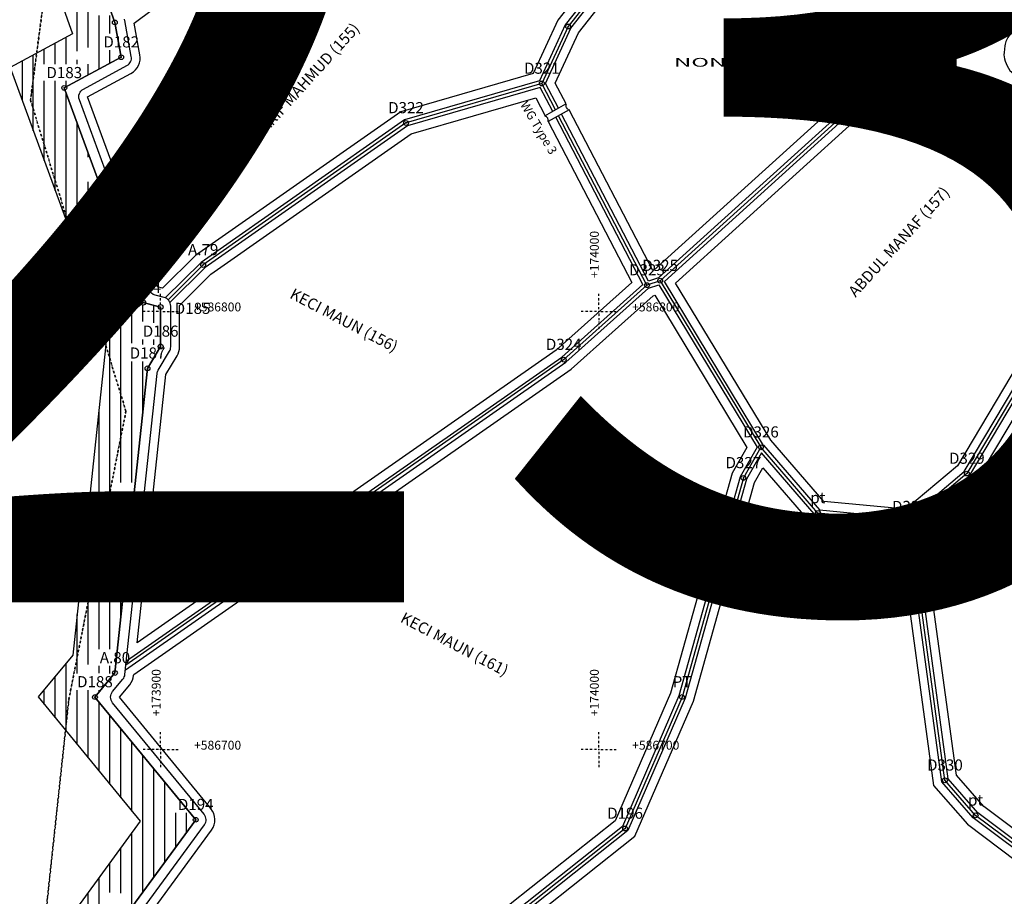
# Model space of a CAD drawing. Units: inches. Extents: x -88763 to -20466, y -21900 to 27898.
# Drawn here: x -67185 to -64938, y -6336 to -4335 of the extents above; entities that cross this region are included whole.
import ezdxf
from ezdxf.enums import TextEntityAlignment as Align

# ---------------------------------------------------------------- set-up
doc = ezdxf.new("R2010")
doc.units = ezdxf.units.IN
doc.header["$MEASUREMENT"] = 0
doc.linetypes.add('DASHDOT', pattern=[1, 0.5, -0.25, 0, -0.25])
for name, color, linetype in [('Angka', 7, 'Continuous'), ('BATAS DESA', 6, 'Continuous'), ('BULAT1', 7, 'Continuous'), ('Double', 144, 'Continuous'), ('Grid', 7, 'Continuous'), ('Nama 1', 7, 'Continuous'), ('PATOK1', 7, 'Continuous'), ('tambak', 7, 'Continuous'), ('Tanggul', 7, 'Continuous')]:
    doc.layers.add(name, color=color, linetype=linetype)
doc.layers.add('Sal_existing', color=1, linetype='Continuous', lineweight=15)
doc.styles.add('L100', font='simplex.shx', dxfattribs={"height": 2.54})
doc.styles.add('L80', font='simplex.shx', dxfattribs={"height": 2.03})

msp = doc.modelspace()

# ---------------------------------------------------------------- linework, layer by layer
at = {"layer": 'BATAS DESA', "color": 254, "linetype": 'DASHDOT', "lineweight": 30, "ltscale": 10}
msp.add_lwpolyline([(-67814.4, -2471), (-67839.5, -2487.7), (-67335.7, -3474.6), (-67107.8, -4116.4), (-67160.8, -4519), (-66942.9, -5228.8), (-67073.3, -5886.3), (-67152.1, -6618.9), (-66357.2, -6830.5), (-65397.4, -7126.5), (-64744.5, -7520.5), (-64330.9, -7774.3), (-63683.2, -8262), (-63017, -8324.7), (-62173.6, -8425.2), (-61750.6, -8514.4), (-61265.3, -8867.1), (-60721.2, -9307.9), (-59137.6, -10180.8), (-58951.1, -10159.3), (-58678.6, -10281.2), (-58264.2, -10427.8), (-57291.7, -11181.6), (-57060.6, -11377)], dxfattribs=at)
at = {"layer": 'BATAS DESA', "color": 254, "linetype": 'DASHDOT', "ltscale": 10}
msp.add_lwpolyline([(-59137.6, -10180.8), (-60721.2, -9307.9), (-61265.3, -8867.1), (-61750.6, -8514.4), (-62173.6, -8425.2), (-63017, -8324.7), (-63683.2, -8262), (-64330.9, -7774.3), (-64744.5, -7520.5), (-65397.4, -7126.5), (-66357.2, -6830.5), (-67152.1, -6618.9), (-67073.3, -5886.3), (-66942.9, -5228.8), (-67160.8, -4519), (-67107.8, -4116.4), (-67335.7, -3474.6)], dxfattribs=at)
at = {"layer": 'BULAT1', "color": 254, "ltscale": 10}
for centre in [(-66968.2, -4341.6, 11.4), (-65933.7, -4351), (-66953.7, -4421), (-67083.7, -4491), (-65993.7, -4481), (-66303.7, -4571), (-66766.6, -4895, 8.8), (-65753.7, -4941), (-65723.7, -4931), (-66903.7, -4981), (-66863.7, -4991), (-66863.7, -5081), (-65943.7, -5111), (-66893.7, -5131), (-65493.7, -5311), (-65023.7, -5371), (-65533.7, -5381), (-65363.7, -5461), (-65153.7, -5481), (-66968, -5826, 13), (-67013.7, -5881), (-65673.7, -5881), (-65073.7, -6071), (-66783.7, -6161), (-65003.7, -6151), (-65803.7, -6181)]:
    msp.add_circle(centre, 5.5, dxfattribs=at)
for p in [(-66968.2, -4341.6, 11.4), (-65933.7, -4351), (-66953.7, -4421), (-67083.7, -4491), (-65993.7, -4481), (-66303.7, -4571), (-66766.6, -4895, 8.8), (-65753.7, -4941), (-65723.7, -4931), (-66903.7, -4981), (-66863.7, -4991), (-66863.7, -5081), (-65943.7, -5111), (-66893.7, -5131), (-65493.7, -5311), (-65023.7, -5371), (-65533.7, -5381), (-65363.7, -5461), (-65153.7, -5481), (-66968, -5826, 13), (-67013.7, -5881), (-65673.7, -5881), (-65073.7, -6071), (-65003.7, -6151), (-66783.7, -6161), (-65803.7, -6181)]:
    msp.add_point(p, dxfattribs=at)
at = {"layer": 'Double', "color": 254}
for p, q in [((-65986.5, -4554.7), (-65938.6, -4527.7)), ((-65931.4, -4540.9), (-65979.4, -4567.9))]:
    msp.add_line(p, q, dxfattribs=at)
for points in [[(-66174.3, -3847.1), (-65859.4, -4211.8), (-65957.3, -4336.5), (-66013.4, -4458.1), (-66315.8, -4545.9), (-66784.3, -4873.8), (-66859.2, -4947.8), (-66871.2, -4944.8), (-67030.5, -4511.2), (-66931.4, -4457.8, 0.324964), (-66911, -4415.4), (-66924.2, -4343.1), (-66207.8, -3808.4), (-66184.1, -3835.8)], [(-65402.1, -4009.6), (-65210.6, -4185.5, 0.044962), (-65204.9, -4189.9), (-65052.5, -4286.2), (-65737.9, -4906.7), (-65740.2, -4907.5), (-65931.4, -4540.9)], [(-64682.5, -4839.6), (-64763.2, -4880), (-65045, -5353), (-65162.7, -5452.5), (-65350.2, -5434.7), (-65471.4, -5294.8), (-65688.5, -4936.2), (-65000.3, -4313.1, 0.150711), (-64963.6, -4307.9), (-64885.5, -4271.3), (-64855.8, -4301), (-64925.5, -4370.7, 0.171122), (-64937, -4394.7), (-64938.7, -4410.3, 0.124635), (-64935.9, -4429.7), (-64931.4, -4440.7, 0.152648), (-64916.2, -4459.1), (-64872.2, -4487.7)], [(-66917.4, -5757.2), (-66852, -5145), (-66826.4, -5102.4, 0.135933), (-66820.7, -5081.8), (-66820.7, -4988.7, 0.009192), (-66820.8, -4987.2), (-66748.9, -4916.2), (-66291.7, -4596.1), (-66007.7, -4513.7), (-65986.4, -4554.6)], [(-64078.5, -5390.2), (-64372, -5610.3), (-64655.7, -5904.2), (-64851.6, -6230.7), (-64984.9, -6130.7), (-65047.6, -6059.1), (-65124.5, -5492.2), (-65002.5, -5389), (-64724.2, -4922), (-64657.4, -4888.6), (-64078.5, -5390.2, 0.048888)], [(-66389, -6719.7), (-66440.2, -6727.1), (-67013.5, -6547.9), (-66747.7, -6184.5, 0.342347), (-66749, -6135.5), (-66957.9, -5881.2), (-66934.4, -5852.8, 0.147848), (-66925.4, -5831.5), (-66925.2, -5829.7), (-65926.6, -5132.6), (-65739.6, -4965.3), (-65735.9, -4964), (-65525.6, -5311.4), (-65559.3, -5370.3), (-65699.7, -5871.8), (-65826.2, -6163.7), (-66161.5, -6430), (-66323.8, -6575.4), (-66328.8, -6597.1), (-66357.8, -6626.1), (-66389, -6719.7)]]:
    msp.add_lwpolyline(points, format="xyb", dxfattribs=at)
for points in [[(-66159.3, -3833.9), (-65833.4, -4211.2), (-65940.2, -4347.1), (-65999.1, -4474.7), (-66307, -4564.1), (-66771.4, -4889.2), (-66853.3, -4970.1)], [(-65955.8, -4537.4), (-65985.4, -4480.8), (-65927.3, -4354.9), (-65818.4, -4216.4), (-65448.2, -3938.7)], [(-65938.4, -4527.6), (-65963.1, -4480.3), (-65910.1, -4365.4), (-65804.3, -4230.8), (-65450.3, -3965.3), (-65413.1, -3999.5)], [(-65019.1, -4282.9), (-65727.6, -4924.4), (-65750, -4931.9), (-65948.9, -4550.7)], [(-65487.6, -5306.6), (-65714.1, -4932.4), (-65005.8, -4291.1)], [(-65968.9, -4544.8), (-65997.5, -4489.9), (-66300.4, -4577.8), (-66761.8, -4900.8), (-66842.5, -4980.5)], [(-66942, -5798.7), (-65948.4, -5105.1), (-65763.1, -4939.3), (-65962, -4558.1)], [(-65979.4, -4567.9), (-65788, -4934.8), (-65960.8, -5089.4), (-66917.4, -5757.2)], [(-65488.1, -5306.1), (-65360, -5453.8), (-65156.2, -5473.2), (-65029.5, -5366.1), (-64749, -4895.3), (-64660.8, -4851.1)], [(-64029, -5355.7), (-64118.7, -5445.3), (-64358.7, -5625.4), (-64639.7, -5916.4), (-64845.9, -6260), (-64998.6, -6145.5), (-65066.6, -6067.8), (-65145.7, -5484.1), (-65017.9, -5375.9), (-64738.4, -4906.7), (-64653.3, -4864.2)], [(-66944.1, -5818.5), (-65939.1, -5116.9), (-65749.9, -4947.6), (-65727, -4940), (-65502.4, -5311.1), (-65540.7, -5378.1), (-65680.8, -5878.5), (-65809.9, -6176.3), (-66148.6, -6445.3), (-66305.7, -6586), (-66310.6, -6607.2), (-66340.3, -6636.9), (-66373.9, -6737.9)], [(-65313, -7045.6), (-65157.7, -6924.6), (-64988.8, -6845.1), (-64910.9, -6728.3), (-64851.7, -6274.4), (-65008.9, -6156.5), (-65080.9, -6074.2), (-65160.4, -5487.9), (-65367.4, -5468.2), (-65492.5, -5323.9), (-65526.8, -5383.9), (-65666.6, -5883.5), (-65797.6, -6185.7), (-66138.9, -6456.7), (-66292.1, -6594), (-66296.9, -6614.8), (-66327.2, -6645), (-66359.2, -6741.2)], [(-66126, -6472), (-65781.2, -6198.2), (-65647.8, -5890.2), (-65508.2, -5391.7), (-65489.1, -5358.3), (-65377.3, -5487.3), (-65178, -5506.3), (-65099.9, -6082.9), (-65022.5, -6171.3), (-64873.1, -6283.4), (-64930.2, -6721.1)]]:
    msp.add_lwpolyline(points, dxfattribs=at)
for centre, radius, start, end in [((-65928.7, -4531), 10.3, 161.8572, 254.9436), ((-65989.9, -4565), 10.9, 344.96, 71.8914)]:
    msp.add_arc(centre, radius, start, end, dxfattribs=at)
at = {"layer": 'Grid', "color": 254, "linetype": 'DASHDOT', "lineweight": 30, "ltscale": 10}
for points in [[(-66863.7, -4996), (-66863.7, -4961)], [(-65863.7, -4996), (-65863.7, -4961)], [(-66868.7, -5001), (-66903.7, -5001)], [(-66863.7, -5006), (-66863.7, -5041)], [(-66858.7, -5001), (-66823.7, -5001)], [(-65868.7, -5001), (-65903.7, -5001)], [(-65863.7, -5006), (-65863.7, -5041)], [(-65858.7, -5001), (-65823.7, -5001)], [(-66863.7, -5996), (-66863.7, -5961)], [(-65863.7, -5996), (-65863.7, -5961)], [(-66868.7, -6001), (-66903.7, -6001)], [(-66863.7, -6006), (-66863.7, -6041)], [(-66858.7, -6001), (-66823.7, -6001)], [(-65868.7, -6001), (-65903.7, -6001)], [(-65863.7, -6006), (-65863.7, -6041)], [(-65858.7, -6001), (-65823.7, -6001)]]:
    msp.add_lwpolyline(points, dxfattribs=at)
for p in [(-66863.7, -5001), (-65863.7, -5001), (-66863.7, -6001), (-65863.7, -6001)]:
    msp.add_point(p, dxfattribs=at)
at = {"layer": 'Sal_existing', "color": 254, "lineweight": 30}
msp.add_lwpolyline([(-68753.7, -581), (-68693.7, -761), (-68683.7, -1221), (-67789, -2424.9), (-67584.2, -2834.7), (-67131, -3758.9), (-67153.7, -3821), (-66968.2, -4341.6), (-66953.7, -4421), (-67083.7, -4491), (-66903.7, -4981), (-67083.7, -4491), (-66953.7, -4421)], dxfattribs=at)
at = {"layer": 'Sal_existing', "color": 254, "lineweight": -3, "ltscale": 10, "extrusion": (-0.941957, -0.335733, 0), "elevation": 64538.8}
msp.add_lwpolyline([(-18393.8, 11.4), (-18946.5, 0)], dxfattribs=at)
at = {"layer": 'Sal_existing', "color": 254, "lineweight": -3, "ltscale": 10, "extrusion": (-0.983854, -0.178973, 0), "elevation": 66663.9}
msp.add_lwpolyline([(-7633.3, 0), (-7714, 11.4)], dxfattribs=at)
at = {"layer": 'Sal_existing', "color": 254, "lineweight": -3, "ltscale": 10}
for points in [[(-66893.7, -5131), (-66863.7, -5081), (-66863.7, -4991), (-66903.7, -4981)], [(-65363.7, -7071), (-65383.7, -7051), (-65433.7, -7041), (-65443.7, -7021), (-66373.7, -6761), (-66443.7, -6771), (-67083.7, -6571), (-66783.7, -6161), (-67013.7, -5881)]]:
    msp.add_lwpolyline(points, dxfattribs=at)
at = {"layer": 'Sal_existing', "color": 254, "lineweight": -3, "ltscale": 10, "extrusion": (-0.994333, 0.106307, 0), "elevation": 65969.2}
msp.add_lwpolyline([(12912.2, 13), (12213.2, 0)], dxfattribs=at)
at = {"layer": 'Sal_existing', "color": 254, "lineweight": -3, "ltscale": 10, "extrusion": (-0.76892, 0.639344, 0), "elevation": 47768.2}
msp.add_lwpolyline([(47366.9, 0), (47295.4, 13)], dxfattribs=at)
at = {"layer": 'tambak', "color": 254, "lineweight": -3, "ltscale": 10}
for points in [[(-66153.6, -3829), (-65823.7, -4211), (-65933.7, -4351), (-65993.7, -4481)], [(-65013, -4287.5), (-65723.7, -4931), (-65753.7, -4941), (-65943.7, -5111)], [(-65962.4, -4541.1), (-65993.7, -4481), (-66303.7, -4571)], [(-65753.7, -4941), (-65955.4, -4554.4)], [(-64657, -4857.6), (-64743.7, -4901), (-65023.7, -5371), (-65153.7, -5481)], [(-65723.7, -4931), (-65493.7, -5311)], [(-64040.1, -5377.3), (-64113.7, -5451), (-64353.7, -5631), (-64633.7, -5921), (-64843.7, -6271), (-65003.7, -6151), (-65073.7, -6071), (-65153.7, -5481), (-65363.7, -5461), (-65493.7, -5311), (-65533.7, -5381), (-65673.7, -5881), (-65803.7, -6181), (-66143.7, -6451)]]:
    msp.add_lwpolyline(points, dxfattribs=at)
at = {"layer": 'tambak', "color": 254}
for points in [[(-67054.4, -4407), (-67054.4, -4109.3)], [(-67029.4, -4398.8), (-67029.4, -4169.9)], [(-67004.4, -4448.3), (-67004.4, -4325.7)], [(-66979.4, -4366.9), (-66979.4, -4325.7)], [(-67079.4, -4436.9), (-67079.4, -4375.1)], [(-67129.4, -4436.9), (-67129.4, -4402)], [(-67104.4, -4436.9), (-67104.4, -4388.5)], [(-67154.4, -4470.2), (-67154.4, -4415.5)], [(-66979.4, -4434.8), (-66979.4, -4405)], [(-67179.4, -4520.6), (-67179.4, -4428.9)], [(-67054.4, -4436.9), (-67054.4, -4427.2)], [(-67029.4, -4461.7), (-67029.4, -4437)], [(-67154.4, -4588.7), (-67154.4, -4540), (-67154.4, -4516.9), (-67154.4, -4470.2)], [(-67129.4, -4656.8), (-67129.4, -4621.4), (-67129.4, -4507.8), (-67129.4, -4475)], [(-67104.4, -4724.8), (-67104.4, -4702.8), (-67104.4, -4498.6), (-67104.4, -4475)], [(-67079.4, -4487.6), (-67079.4, -4475)], [(-67054.4, -4475.2), (-67054.4, -4475)], [(-67079.4, -4784.3), (-67079.4, -4502.9)], [(-67054.4, -4860.9), (-67054.4, -4570.9)], [(-67029.4, -4648.7), (-67029.4, -4639)], [(-67029.4, -4929), (-67029.4, -4705.2)], [(-67004.4, -4710.3), (-67004.4, -4707)], [(-67004.4, -4997), (-67004.4, -4763.2)], [(-67079.4, -4792.9), (-67079.4, -4784.3)], [(-66979.4, -5412.5), (-66979.4, -5311.7), (-66979.4, -5110.1), (-66979.4, -5043.4), (-66979.4, -4775.1)], [(-66954.4, -5391.3), (-66954.4, -5311.7), (-66954.4, -5286.5), (-66954.4, -5191.5), (-66954.4, -5022.8), (-66954.4, -4843.1)], [(-66929.4, -4926.9), (-66929.4, -4911.2)], [(-66929.4, -5073.7), (-66929.4, -5002.2), (-66929.4, -4965)], [(-66985.5, -5048.5), (-66903.7, -4981), (-66863.7, -4991), (-66863.7, -5081), (-66893.7, -5131), (-66968, -5826), (-67013.7, -5881), (-66783.7, -6161), (-67083.7, -6571)], [(-66904.4, -5023.9), (-66904.4, -4986.5)], [(-66879.4, -5026.9), (-66879.4, -4987.1)], [(-66904.4, -5076.5), (-66904.4, -5065)], [(-66879.4, -5076.9), (-66879.4, -5065)], [(-66929.4, -5391.3), (-66929.4, -5311.7), (-66929.4, -5115)], [(-66904.4, -5230.5), (-66904.4, -5115)], [(-67004.4, -5538.5), (-67004.4, -5311.7), (-67004.4, -5225.2)], [(-66979.4, -5454), (-66979.4, -5412.5)], [(-67029.4, -5664.6), (-67029.4, -5459)], [(-66954.4, -5456.7), (-66954.4, -5447.7)], [(-66929.4, -5451.1), (-66929.4, -5447.7)], [(-66979.4, -5593.8), (-66979.4, -5492.7)], [(-66954.4, -5596.4), (-66954.4, -5496)], [(-67004.4, -5591.2), (-67004.4, -5538.5)], [(-67004.4, -5772), (-67004.4, -5591.2)], [(-66979.4, -5772), (-66979.4, -5593.9)], [(-66954.4, -5698.2), (-66954.4, -5596.5)], [(-67029.4, -5806.5), (-67029.4, -5664.6)], [(-67054.4, -5790.6), (-67054.4, -5692.9)], [(-67054.4, -5826.9), (-67054.4, -5790.6)], [(-67079.4, -5942.3), (-67079.4, -5803.5)], [(-67004.4, -5826.2), (-67004.4, -5810.1)], [(-66979.4, -5826.9), (-66979.4, -5810.1)], [(-67104.4, -5928.2), (-67104.4, -5833.6)], [(-67129.4, -5897.8), (-67129.4, -5863.7)], [(-67054.4, -5989.1), (-67054.4, -5881), (-67054.4, -5865)], [(-67029.4, -6019.5), (-67029.4, -5881), (-67029.4, -5865)], [(-67004.4, -5869.7), (-67004.4, -5865)], [(-67004.4, -6049.9), (-67004.4, -5892.4)], [(-66979.4, -6080.4), (-66979.4, -5922.8)], [(-67079.4, -5958.6), (-67079.4, -5942.3)], [(-66954.4, -6110.8), (-66954.4, -5953.3)], [(-66929.4, -6141.2), (-66929.4, -5983.7)], [(-66904.4, -6325.9), (-66904.4, -6164.4), (-66904.4, -6014.1)], [(-66879.4, -6291.7), (-66879.4, -6163.7), (-66879.4, -6044.6)], [(-66854.4, -6257.5), (-66854.4, -6163), (-66854.4, -6075)], [(-66829.4, -6106.9), (-66829.4, -6105.4)], [(-66829.4, -6223.4), (-66829.4, -6162.3), (-66829.4, -6145)], [(-66804.4, -6189.2), (-66804.4, -6161.6), (-66804.4, -6145)], [(-66929.4, -6360), (-66929.4, -6190.7)], [(-66954.4, -6328.5), (-66954.4, -6224.9)], [(-66979.4, -6326.7), (-66979.4, -6259)], [(-67004.4, -6462.5), (-67004.4, -6293.2)], [(-67029.4, -6496.7), (-67029.4, -6327.4)]]:
    msp.add_lwpolyline(points, dxfattribs=at)
at = {"layer": 'tambak', "color": 254, "lineweight": -3, "ltscale": 10, "extrusion": (0.573428, -0.819256, 0), "elevation": -34275.6}
msp.add_lwpolyline([(-56940.9, 0), (-57505.9, 8.8)], dxfattribs=at)
at = {"layer": 'tambak', "color": 254, "lineweight": -3, "ltscale": 10, "extrusion": (0.703032, -0.711159, 0), "elevation": -43457.9}
msp.add_lwpolyline([(-50923, 8.8), (-51035.8, 1.5)], dxfattribs=at)
at = {"layer": 'tambak', "color": 254, "lineweight": -3, "ltscale": 10, "extrusion": (0.572405, -0.819971, 0), "elevation": -33555.7}
msp.add_lwpolyline([(-56997.5, 0), (-58216.2, 12.7)], dxfattribs=at)
at = {"layer": 'Tanggul', "color": 254}
msp.add_lwpolyline([(-67387.6, -3462.7), (-67065.1, -4367.4), (-67207.5, -4444.1), (-66985.5, -5048.5), (-67064.3, -5785.4), (-67143.5, -5880.6), (-66910.2, -6164.5), (-67247, -6624.7), (-66452, -6873.2), (-66380.4, -6863), (-65513.3, -7105.4), (-65347.5, -7169.7), (-64211.7, -7903), (-64234.8, -7964.9), (-63786.2, -8271.3), (-63216.8, -8340.1), (-61865.6, -8533.2), (-61074.8, -9012.4), (-61116.3, -9074.6), (-59082.9, -10238.1)], dxfattribs=at)
msp.add_lwpolyline([(-67029.7, -6536.1), (-66763.8, -6172.7, 0.342347), (-66764.5, -6148.2), (-66973.4, -5893.9, -0.359744), (-66973.3, -5868.4), (-66949.8, -5840.1, 0.147848), (-66945.3, -5829.4), (-66871.9, -5142.9, -0.108905), (-66869.1, -5134.7), (-66843.6, -5092.1, 0.135933), (-66840.7, -5081.8), (-66840.7, -4988.7, 0.344151), (-66855.9, -4969.2), (-66876.1, -4964.2, -0.248369), (-66890, -4951.7), (-67049.3, -4518.1, -0.373238), (-67040, -4493.6), (-66940.9, -4440.2, 0.324964), (-66930.7, -4419), (-66945.6, -4337.3, 0.040633), (-66946.4, -4334.1)], format="xyb", dxfattribs=at)

# ---------------------------------------------------------------- texts
at = {"layer": 'Angka', "linetype": 'ByBlock', "insert": (-67925.7, -4490.9), "char_height": 2347.38, "width": 1397.171, "attachment_point": 4}
msp.add_mtext('{\\fBook Antiqua|b0|i0|c0|p18;23}', dxfattribs=at)
at = {"layer": 'Grid', "color": 254, "linetype": 'DASHDOT', "lineweight": 30, "ltscale": 10, "style": 'L80'}
for s, p in [('+173900', (-66863.7, -4871)), ('+174000', (-65863.7, -4871)), ('+173900', (-66863.7, -5871)), ('+174000', (-65863.7, -5871))]:
    msp.add_text(s, height=20.3, rotation=90, dxfattribs=at).set_placement(p, align=Align.CENTER)
for s, p in [('+586800', (-66733.7, -5001)), ('+586800', (-65733.7, -5001)), ('+586700', (-66733.7, -6001)), ('+586700', (-65733.7, -6001))]:
    msp.add_text(s, height=20.3, dxfattribs=at).set_placement(p, align=Align.CENTER)
at = {"layer": 'Nama 1', "color": 254, "ltscale": 10, "style": 'L100'}
for s, rotation, p in [('SARIF MAHMUD (155)', 47.8252, (-66531.6, -4475)), ('ABDUL MANAF (157)', 47.8252, (-65178.7, -4841.9)), ('KECI MAUN (156)', 332.3229, (-66445.2, -5021.1, 4.1)), ('KECI MAUN (161)', 332.3229, (-66192.7, -5760.2, 4.1))]:
    msp.add_text(s, height=25.4, rotation=rotation, dxfattribs=at).set_placement(p, align=Align.MIDDLE_CENTER)
at = {"layer": 'Nama 1', "color": 254, "linetype": 'DASHDOT', "lineweight": 30, "ltscale": 10, "width": 2}
msp.add_text('NONE (152)', height=20, dxfattribs=at).set_placement((-65692.1, -4442.6))
at = {"layer": 'PATOK1', "color": 254, "ltscale": 10, "style": 'L100'}
for s, p in [('D182', (-66953.7, -4386)), ('D183', (-67083.7, -4456)), ('D321', (-65993.7, -4446)), ('D322', (-66303.7, -4536)), ('A.79', (-66766.6, -4860, 8.8)), ('D323', (-65753.7, -4906)), ('D325', (-65723.7, -4896)), ('D184', (-66903.7, -4946)), ('D185', (-66790.8, -4994.1)), ('D186', (-66863.7, -5046)), ('D324', (-65943.7, -5076)), ('D187', (-66893.7, -5096)), ('D326', (-65493.7, -5276)), ('D329', (-65023.7, -5336)), ('D327', (-65533.7, -5346)), ('pt', (-65363.7, -5426)), ('D328', (-65153.7, -5446)), ('A.80', (-66968, -5791, 13)), ('D188', (-67013.7, -5846)), ('PT', (-65673.7, -5846)), ('D330', (-65073.7, -6036)), ('pt', (-65003.7, -6116)), ('D194', (-66783.7, -6126)), ('D196', (-65803.7, -6146))]:
    msp.add_text(s, height=25.4, dxfattribs=at).set_placement(p, align=Align.MIDDLE_CENTER)
at = {"layer": 'tambak', "color": 254, "ltscale": 10, "style": 'L100'}
msp.add_text('WG Type 3', height=20.32, rotation=300.6495, dxfattribs=at).set_placement((-66000.7, -4581.9), align=Align.MIDDLE_CENTER)

doc.saveas('drawing.dxf')
